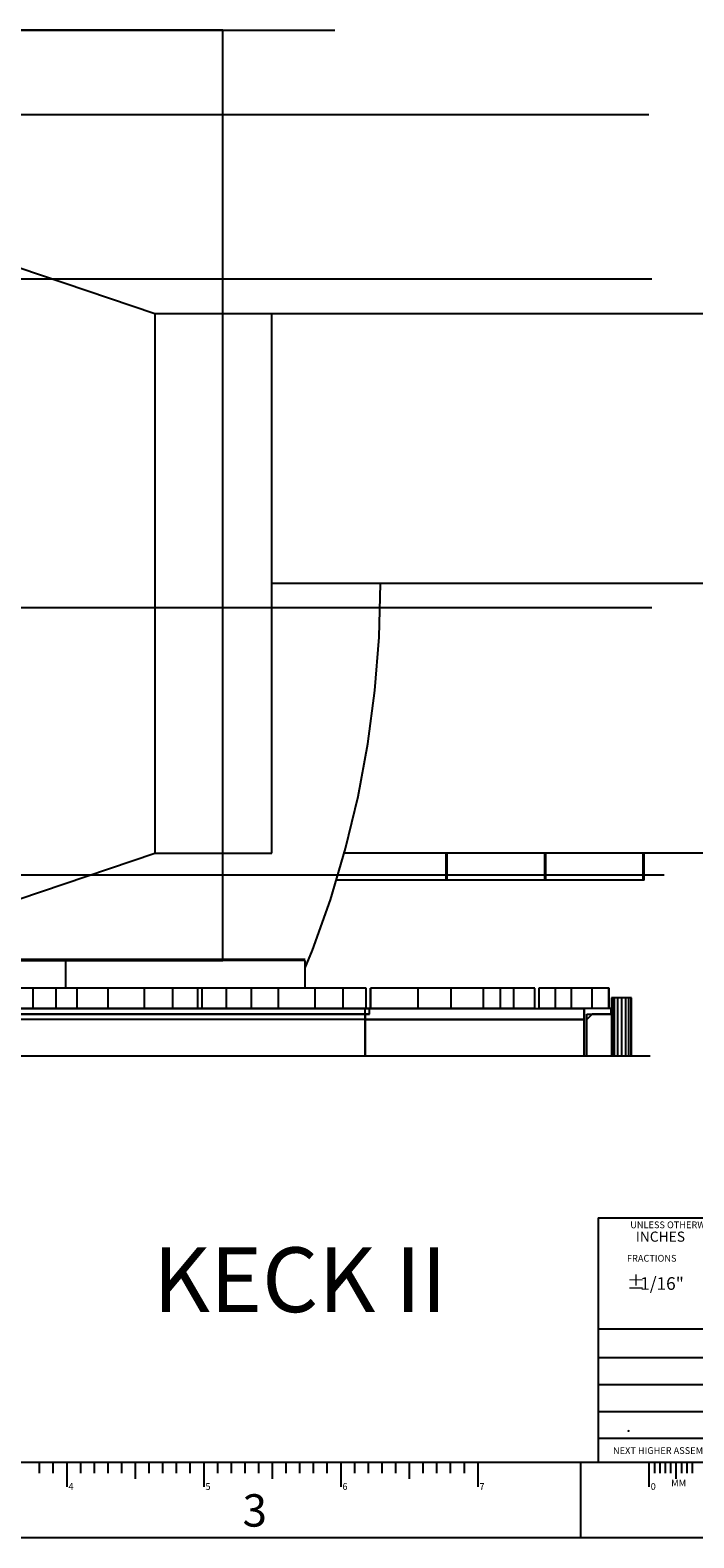
# Model space of a CAD drawing. Extents: x -25430 to -8133, y 167707 to 178885.
# Drawn here: x -14481 to -12021, y 167707 to 173298 of the extents above; entities that cross this region are included whole.
import ezdxf

# ---------------------------------------------------------------- set-up
doc = ezdxf.new("R2010")
doc.units = 0
doc.header["$LTSCALE"] = 4.10105
doc.header["$MEASUREMENT"] = 0
for name, pattern in [('CentrLin', [0]), ('DASHDOT', [0]), ('DASHED', [0]), ('DOT', [0]), ('Section', [0])]:
    doc.linetypes.add(name, pattern=pattern)
for name, color, linetype in [('ELVLEFT', 14, 'CONTINUOUS'), ('INSTDS30', 2, 'CONTINUOUS'), ('PG1BRDR', 9, 'CONTINUOUS'), ('PLNSNOUT', 9, 'CONTINUOUS'), ('RRBN&LGS', 3, 'CONTINUOUS'), ('TELPRFL', 6, 'CONTINUOUS')]:
    doc.layers.add(name, color=color, linetype=linetype)
doc.styles.add('ARIAL1', font='ARIALBD.TTF', dxfattribs={"height": 12})
doc.styles.add('PANROMAN', font='panroman.ttf', dxfattribs={"height": 2.5})
doc.styles.get("Standard").update_dxf_attribs({"font": 'ARIAL.TTF', "height": 10})

msp = doc.modelspace()

# ---------------------------------------------------------------- linework, layer by layer
at = {"layer": 'ELVLEFT', "color": 2}
msp.add_line((-13766.3, 173298.2), (-21627.4, 173298.2), dxfattribs=at)
at = {"layer": 'ELVLEFT', "linetype": 'CentrLin'}
for p, q in [((-18439.9, 173298.2), (-13352, 173298.2)), ((-21597.9, 172985.4), (-12187.2, 172985.4)), ((-16601.2, 172375.9), (-12175.9, 172375.9)), ((-15829.6, 171156.6), (-12175.9, 171156.6)), ((-15829.6, 170166), (-12130.9, 170166))]:
    msp.add_line(p, q, dxfattribs=at)
at = {"layer": 'ELVLEFT', "color": 7}
for p, q in [((-13766.3, 169847.2), (-13766.3, 173298.2)), ((-14350.4, 169847.2), (-13766.3, 169847.2))]:
    msp.add_line(p, q, dxfattribs=at)
at = {"layer": 'ELVLEFT', "color": 12, "linetype": 'DASHED'}
msp.add_line((-13461.4, 169852), (-21627.4, 169852), dxfattribs=at)
at = {"layer": 'ELVLEFT', "color": 9, "linetype": 'DASHED'}
for p, q in [((-13461.4, 169847.2), (-21627.4, 169847.2)), ((-14350.5, 169847.2), (-14350.4, 169745.6)), ((-13461.4, 169745.6), (-13461.4, 169847.2)), ((-13461.4, 169745.6), (-21627.4, 169745.6))]:
    msp.add_line(p, q, dxfattribs=at)
at = {"layer": 'ELVLEFT', "color": 15, "linetype": 'DOT'}
for p, q in [((-14934.7, 169847.2), (-14350.5, 169847.2)), ((-14386.7, 169745.5), (-14386.7, 169669.3)), ((-14307.8, 169745.5), (-14307.8, 169669.3)), ((-14193.6, 169745.5), (-14193.6, 169669.3)), ((-14058, 169745.5), (-14058, 169669.3)), ((-13953.9, 169745.5), (-13953.9, 169669.3)), ((-13754.5, 169745.5), (-13754.5, 169669.3)), ((-13661.7, 169745.5), (-13661.7, 169669.3)), ((-13562.3, 169745.5), (-13562.3, 169669.3)), ((-13426.3, 169745.5), (-13426.3, 169669.3)), ((-13321.6, 169745.5), (-13321.6, 169669.3)), ((-13235.1, 169669.3), (-13235.1, 169745.5)), ((-13219.7, 169745.5), (-13219.7, 169669.3)), ((-13044.4, 169745.5), (-13044.4, 169669.3)), ((-12921.2, 169745.5), (-12921.2, 169669.3)), ((-12801.2, 169745.5), (-12801.2, 169669.3)), ((-12738.6, 169745.5), (-12738.6, 169669.3)), ((-12689.2, 169745.5), (-12689.2, 169669.3)), ((-12395.2, 169745.5), (-12594.7, 169745.5)), ((-12535.2, 169745.5), (-12535.2, 169669.3)), ((-12476, 169745.5), (-12476, 169669.3)), ((-12399, 169745.5), (-12399, 169669.3)), ((-13223.7, 169669.3), (-20731.2, 169669.3)), ((-20731.2, 169649.3), (-13223.7, 169649.3)), ((-13240.1, 169669.3), (-13240.1, 169494.6)), ((-13238.5, 169494.6), (-13238.5, 169649.3)), ((-13223.7, 169649.3), (-13223.7, 169669.3)), ((-12610.1, 169669.3), (-13219.7, 169669.3)), ((-12327.4, 169669.3), (-12594.7, 169669.3)), ((-12427.5, 169669.4), (-12427.5, 169494.6)), ((-12417.4, 169494.6), (-12417.4, 169649.3)), ((-12327.4, 169649.3), (-12327.4, 169669.3)), ((-12427.4, 169629.4), (-21527.5, 169629.4))]:
    msp.add_line(p, q, dxfattribs=at)
at = {"layer": 'ELVLEFT', "color": 3}
for p, q in [((-13860.1, 169745.5), (-14469.7, 169745.5)), ((-14469.7, 169669.3), (-14469.7, 169745.5)), ((-14386.7, 169745.5), (-14386.7, 169669.3)), ((-14307.8, 169745.5), (-14307.8, 169669.3)), ((-14193.6, 169745.5), (-14193.6, 169669.3)), ((-14058, 169745.5), (-14058, 169669.3)), ((-13953.9, 169745.5), (-13953.9, 169669.3)), ((-13860.1, 169669.3), (-13860.1, 169745.5)), ((-13235.1, 169745.5), (-13844.7, 169745.5)), ((-13844.7, 169745.5), (-13844.7, 169669.3)), ((-13754.5, 169745.5), (-13754.5, 169669.3)), ((-13661.7, 169745.5), (-13661.7, 169669.3)), ((-13562.3, 169745.5), (-13562.3, 169669.3)), ((-13426.3, 169745.5), (-13426.3, 169669.3)), ((-13321.6, 169745.5), (-13321.6, 169669.3)), ((-13235.1, 169669.3), (-13235.1, 169745.5)), ((-12610.1, 169745.5), (-13219.7, 169745.5)), ((-13219.7, 169669.3), (-13219.7, 169745.5)), ((-13044.4, 169745.5), (-13044.4, 169669.3)), ((-12921.2, 169745.5), (-12921.2, 169669.3)), ((-12801.2, 169745.5), (-12801.2, 169669.3)), ((-12738.6, 169745.5), (-12738.6, 169669.3)), ((-12689.2, 169745.5), (-12689.2, 169669.3)), ((-12610.1, 169669.3), (-12610.1, 169745.5)), ((-12335.1, 169745.5), (-12594.7, 169745.5)), ((-12594.7, 169745.5), (-12594.7, 169669.3)), ((-12535.2, 169745.5), (-12535.2, 169669.3)), ((-12476, 169745.5), (-12476, 169669.3)), ((-12399, 169745.5), (-12399, 169669.3)), ((-12335.1, 169669.3), (-12335.1, 169745.5)), ((-21734.7, 169669.3), (-12429.3, 169669.3)), ((-16976.3, 169649.3), (-13223.7, 169649.3)), ((-13238.5, 169494.6), (-13238.5, 169649.3)), ((-13223.7, 169649.3), (-13223.7, 169669.3)), ((-12427.4, 169669.4), (-12427.4, 169494.6)), ((-12327.4, 169669.3), (-12427.4, 169669.3)), ((-12417.4, 169649.3), (-12327.4, 169649.3)), ((-12417.4, 169494.6), (-12417.4, 169649.3)), ((-12327.4, 169649.3), (-12327.4, 169669.3)), ((-13238.5, 169629.4), (-12427.4, 169629.4))]:
    msp.add_line(p, q, dxfattribs=at)
at = {"layer": 'ELVLEFT', "color": 12}
for p, q in [((-12251.5, 169709.5), (-12325.5, 169709.5)), ((-12325.5, 169709.5), (-12325.5, 169494.6)), ((-12322.7, 169494.6), (-12322.7, 169709.5)), ((-12314.6, 169494.6), (-12314.6, 169709.5)), ((-12302.6, 169494.6), (-12302.6, 169709.5)), ((-12288.5, 169709.5), (-12288.5, 169494.6)), ((-12274.3, 169709.5), (-12274.3, 169494.6)), ((-12262.3, 169709.5), (-12262.3, 169494.6)), ((-12254.3, 169709.5), (-12254.3, 169494.6)), ((-12251.5, 169494.6), (-12251.5, 169709.5)), ((-12397.5, 169649.2), (-12417.5, 169629.2)), ((-12325.5, 169649.2), (-12397.5, 169649.2))]:
    msp.add_line(p, q, dxfattribs=at)
at = {"layer": 'INSTDS30', "color": 12}
for p, q in [((-12325.5, 169709.5), (-12325.5, 169494.6)), ((-12322.7, 169494.6), (-12322.7, 169709.5)), ((-12314.7, 169494.6), (-12314.7, 169709.5)), ((-12302.7, 169494.6), (-12302.7, 169709.5)), ((-12288.5, 169709.5), (-12288.5, 169494.6)), ((-12274.3, 169709.5), (-12274.3, 169494.6)), ((-12262.3, 169709.5), (-12262.3, 169494.6)), ((-12254.3, 169709.5), (-12254.3, 169494.6)), ((-12251.5, 169494.6), (-12251.5, 169709.5))]:
    msp.add_line(p, q, dxfattribs=at)
at = {"layer": 'INSTDS30', "color": 3}
for p, q in [((-13238.5, 169494.6), (-13238.5, 169649.3)), ((-12427.5, 169494.6), (-12427.4, 169669.4)), ((-12417.5, 169494.6), (-12417.5, 169649.3))]:
    msp.add_line(p, q, dxfattribs=at)
at = {"layer": 'PG1BRDR', "color": 7}
for p, q in [((-12375.8, 168893.9), (-12375.8, 167986)), ((-12375.8, 168893.9), (-8386.8, 168893.9)), ((-12375.8, 168481.3), (-11186.8, 168481.3)), ((-12375.8, 168375.7), (-11825.8, 168375.7)), ((-12375.8, 168275.7), (-11825.8, 168275.7)), ((-12375.8, 168175.7), (-11186.8, 168175.7)), ((-12375.8, 168075.7), (-11825.8, 168075.7)), ((-12440.9, 167986), (-12440.9, 167706.6))]:
    msp.add_line(p, q, dxfattribs=at)
at = {"layer": 'PG1BRDR', "color": 8}
msp.add_line((-8386.8, 167986), (-25176.2, 167986), dxfattribs=at)
at = {"layer": 'PG1BRDR'}
for p, q in [((-14447.5, 167986), (-14447.5, 167946)), ((-14396.7, 167986), (-14396.7, 167946)), ((-14345.9, 167986), (-14345.9, 167896)), ((-14295.1, 167986), (-14295.1, 167946)), ((-14244.3, 167986), (-14244.3, 167946)), ((-14193.5, 167986), (-14193.5, 167946)), ((-14142.7, 167986), (-14142.7, 167946)), ((-14091.9, 167986), (-14091.9, 167926)), ((-14041.1, 167986), (-14041.1, 167946)), ((-13990.3, 167986), (-13990.3, 167946)), ((-13939.5, 167986), (-13939.5, 167946)), ((-13888.7, 167986), (-13888.7, 167946)), ((-13837.9, 167986), (-13837.9, 167896)), ((-13787.1, 167986), (-13787.1, 167946)), ((-13736.3, 167986), (-13736.3, 167946)), ((-13685.5, 167986), (-13685.5, 167946)), ((-13634.7, 167986), (-13634.7, 167946)), ((-13583.9, 167986), (-13583.9, 167926)), ((-13533.1, 167986), (-13533.1, 167946)), ((-13482.3, 167986), (-13482.3, 167946)), ((-13431.5, 167986), (-13431.5, 167946)), ((-13380.7, 167986), (-13380.7, 167946)), ((-13329.9, 167986), (-13329.9, 167896)), ((-13279.1, 167986), (-13279.1, 167946)), ((-13228.3, 167986), (-13228.3, 167946)), ((-13177.5, 167986), (-13177.5, 167946)), ((-13126.7, 167986), (-13126.7, 167946)), ((-13075.9, 167986), (-13075.9, 167926)), ((-13025.1, 167986), (-13025.1, 167946)), ((-12974.3, 167986), (-12974.3, 167946)), ((-12923.5, 167986), (-12923.5, 167946)), ((-12872.7, 167986), (-12872.7, 167946)), ((-12821.9, 167986), (-12821.9, 167896)), ((-12186.9, 167986), (-12186.9, 167896)), ((-12166.9, 167986), (-12166.9, 167946)), ((-12146.9, 167986), (-12146.9, 167946)), ((-12126.9, 167986), (-12126.9, 167946)), ((-12106.9, 167986), (-12106.9, 167946)), ((-12086.9, 167986), (-12086.9, 167926)), ((-12066.9, 167986), (-12066.9, 167946)), ((-12046.9, 167986), (-12046.9, 167946)), ((-12026.9, 167986), (-12026.9, 167946))]:
    msp.add_line(p, q, dxfattribs=at)
at = {"layer": 'PG1BRDR', "color": 4}
msp.add_line((-8132.8, 167706.6), (-25430.2, 167706.6), dxfattribs=at)
at = {"layer": 'PLNSNOUT', "linetype": 'Section'}
msp.add_line((-21753.5, 169494.6), (-12182.8, 169494.6), dxfattribs=at)
at = {"layer": 'RRBN&LGS', "color": 15, "linetype": 'DASHED'}
msp.add_line((-19451.2, 169649.3), (-14051.2, 169649.3), dxfattribs=at)
at = {"layer": 'TELPRFL', "color": 4}
for p, q in [((-14018.6, 172245.5), (-16977.5, 173245.5)), ((-14018.6, 172245.5), (-14018.6, 170245.5)), ((-11689.6, 172245.5), (-14018.6, 172245.5)), ((-13585.5, 170245.5), (-13585.5, 172245.5)), ((-13182.5, 171245.5), (-13585.5, 171245.5)), ((-13187.7, 171046.9), (-13182.5, 171245.5)), ((-13203.3, 170848.9), (-13187.7, 171046.9)), ((-13229.2, 170651.9), (-13203.3, 170848.9)), ((-13265.4, 170456.5), (-13229.2, 170651.9)), ((-13311.8, 170263.3), (-13265.4, 170456.5)), ((-15197.1, 169847.2), (-14018.5, 170245.5)), ((-14018.6, 170245.5), (-13585.5, 170245.5)), ((-13368.2, 170072.8), (-13311.8, 170263.3)), ((-11689.6, 170245.5), (-13317.1, 170245.5)), ((-12938.6, 170145.5), (-12938.6, 170245.5)), ((-12934.6, 170145.5), (-12934.6, 170245.5)), ((-12573.6, 170145.5), (-12573.6, 170245.5)), ((-12569.6, 170145.5), (-12569.6, 170245.5)), ((-12208.6, 170145.5), (-12208.6, 170245.5)), ((-12204.6, 170145.5), (-12204.6, 170245.5)), ((-12204.6, 170145.5), (-13346.7, 170145.5)), ((-13434.5, 169885.5), (-13368.2, 170072.8)), ((-13461.5, 169820.5), (-13434.5, 169885.5))]:
    msp.add_line(p, q, dxfattribs=at)
at = {"layer": 'TELPRFL', "color": 2, "linetype": 'DASHDOT'}
msp.add_line((-11689.4, 171245.5), (-13182.5, 171245.5), dxfattribs=at)
at = {"layer": 'TELPRFL', "color": 9, "linetype": 'DASHED'}
for p, q in [((-13461.5, 169847.2), (-21627.5, 169847.2)), ((-14350.5, 169847.2), (-14350.5, 169745.6)), ((-13461.5, 169745.6), (-13461.5, 169847.2)), ((-13461.5, 169745.6), (-21627.5, 169745.6))]:
    msp.add_line(p, q, dxfattribs=at)
at = {"layer": 'TELPRFL', "color": 3}
for p, q in [((-13860.2, 169745.5), (-14469.8, 169745.5)), ((-14469.8, 169669.3), (-14469.8, 169745.5)), ((-14386.7, 169745.5), (-14386.7, 169669.3)), ((-14307.8, 169745.5), (-14307.8, 169669.3)), ((-14193.6, 169745.5), (-14193.6, 169669.3)), ((-14058.1, 169745.5), (-14058.1, 169669.3)), ((-13953.9, 169745.5), (-13953.9, 169669.3)), ((-13860.2, 169669.3), (-13860.2, 169745.5)), ((-13844.7, 169745.5), (-13844.7, 169669.3)), ((-13235.1, 169745.5), (-13844.7, 169745.5)), ((-13754.6, 169745.5), (-13754.6, 169669.3)), ((-13661.7, 169745.5), (-13661.7, 169669.3)), ((-13562.3, 169745.5), (-13562.3, 169669.3)), ((-13426.3, 169745.5), (-13426.3, 169669.3)), ((-13321.7, 169745.5), (-13321.7, 169669.3)), ((-13235.1, 169669.3), (-13235.1, 169745.5)), ((-12610.1, 169745.5), (-13219.7, 169745.5)), ((-13219.7, 169669.3), (-13219.7, 169745.5)), ((-13044.4, 169745.5), (-13044.4, 169669.3)), ((-12921.2, 169745.5), (-12921.2, 169669.3)), ((-12801.2, 169745.5), (-12801.2, 169669.3)), ((-12738.6, 169745.5), (-12738.6, 169669.3)), ((-12689.3, 169745.5), (-12689.3, 169669.3)), ((-12610.1, 169669.3), (-12610.1, 169745.5)), ((-12335.2, 169745.5), (-12594.7, 169745.5)), ((-12594.7, 169745.5), (-12594.7, 169669.3)), ((-12535.2, 169745.5), (-12535.2, 169669.3)), ((-12476, 169745.5), (-12476, 169669.3)), ((-12399, 169745.5), (-12399, 169669.3)), ((-12335.2, 169669.3), (-12335.2, 169745.5)), ((-21969.8, 169669.3), (-12429.4, 169669.3)), ((-13223.7, 169649.3), (-20716.4, 169649.3)), ((-13238.5, 169494.6), (-13238.5, 169649.3)), ((-13223.7, 169649.3), (-13223.7, 169669.3)), ((-12427.5, 169494.6), (-12427.4, 169669.4)), ((-12327.5, 169669.3), (-12427.5, 169669.3)), ((-12417.5, 169649.3), (-12327.5, 169649.3)), ((-12417.5, 169494.6), (-12417.5, 169649.3)), ((-12327.5, 169649.3), (-12327.5, 169669.3)), ((-13238.5, 169629.4), (-12427.4, 169629.4))]:
    msp.add_line(p, q, dxfattribs=at)
at = {"layer": 'TELPRFL', "color": 12}
for p, q in [((-12251.5, 169709.5), (-12325.5, 169709.5)), ((-12325.5, 169709.5), (-12325.5, 169494.6)), ((-12322.7, 169494.6), (-12322.7, 169709.5)), ((-12314.7, 169494.6), (-12314.7, 169709.5)), ((-12302.7, 169494.6), (-12302.7, 169709.5)), ((-12288.5, 169709.5), (-12288.5, 169494.6)), ((-12274.3, 169709.5), (-12274.3, 169494.6)), ((-12262.3, 169709.5), (-12262.3, 169494.6)), ((-12254.3, 169709.5), (-12254.3, 169494.6)), ((-12251.5, 169494.6), (-12251.5, 169709.5)), ((-12397.5, 169649.2), (-12417.5, 169629.2)), ((-12325.5, 169649.2), (-12397.5, 169649.2))]:
    msp.add_line(p, q, dxfattribs=at)

# ---------------------------------------------------------------- texts
at = {"layer": 'PG1BRDR', "linetype": 'Continuous'}
for s, height, p in [('UNLESS OTHERWISE SPECIFIED, DIMENSIONS ARE IN:', 25, (-12256.3, 168854.9)), ('INCHES', 37.5, (-12235.8, 168804.9)), ('FRACTIONS', 25, (-12268.5, 168730.9)), ('±', 50, (-12269.1, 168629.6)), ('1/16"', 46.88, (-12219.4, 168626.4)), ('.', 46.9, (-12271.5, 168099.3)), ('NEXT HIGHER ASSEMBLY', 25, (-12320.3, 168017.8)), ('MM', 25, (-12104.5, 167897.1)), ('4', 25, (-14339.5, 167884.5)), ('5', 25, (-13831.5, 167884.5)), ('6', 25, (-13323.5, 167884.5)), ('7', 25, (-12815.5, 167884.5)), ('0', 25, (-12180.5, 167884.6))]:
    msp.add_text(s, height=height, dxfattribs=at).set_placement(p)
at = {"layer": 'PG1BRDR', "linetype": 'Continuous', "style": 'PANROMAN'}
msp.add_text('KECK II', height=240, dxfattribs=at).set_placement((-14025.8, 168543.8))
at = {"layer": 'PG1BRDR', "color": 7, "linetype": 'Continuous', "style": 'ARIAL1'}
msp.add_text('3', height=120, dxfattribs=at).set_placement((-13694, 167748.2))

doc.saveas('drawing.dxf')
